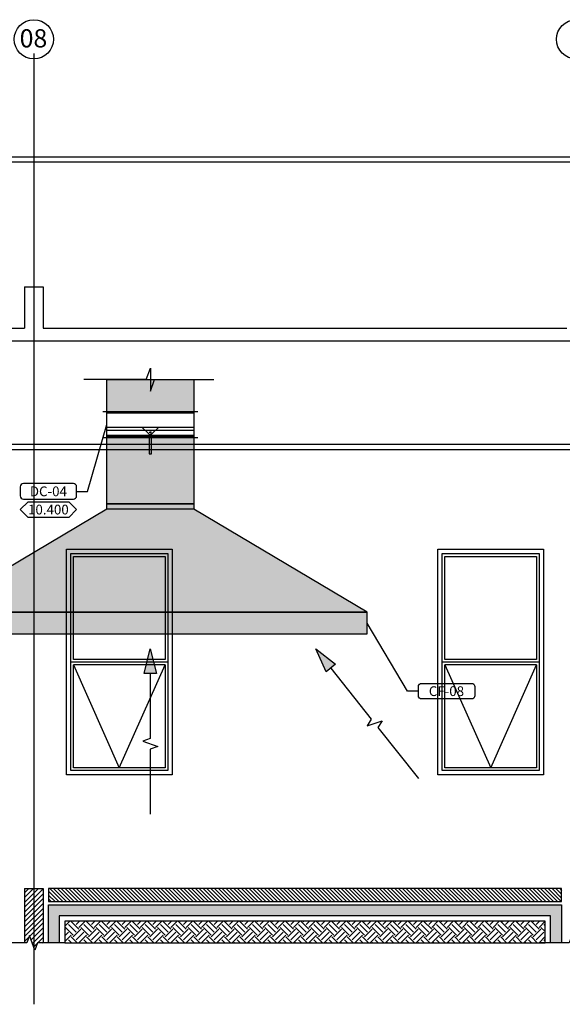
# Model space of a CAD drawing. Units: millimetres. Extents: x 99953 to 121674, y -11961 to 107.
# Drawn here: x 110604 to 111105, y -11956 to -11048 of the extents above; entities that cross this region are included whole.
import ezdxf
from ezdxf.enums import TextEntityAlignment as Align

# ---------------------------------------------------------------- set-up
doc = ezdxf.new("R2010")
doc.units = ezdxf.units.MM
for name, color, linetype in [('CLI-DGO-DES', 226, 'Continuous'), ('CLI-DIF-DES', 7, 'Continuous'), ('CLI-DIF-TXT', 7, 'Continuous'), ('CLI-EQP-DES', 255, 'Continuous'), ('CLI-EQP-HTC', 253, 'Continuous'), ('CLI-EQP-TXT', 7, 'Continuous'), ('GEN-ARQ-DES', 251, 'Continuous'), ('GEN-ARQ-EXO', 8, 'Continuous'), ('GEN-ARQ-FOR', 2, 'Continuous'), ('GEN-ARQ-TXT', 9, 'Continuous'), ('GEN-ARQ-VID', 2, 'Continuous')]:
    doc.layers.add(name, color=color, linetype=linetype)
doc.layers.add('CLI-DGO-HTC', color=211, linetype='Continuous', transparency=0.7)
doc.styles.add('CLI-GOTHIC-NORMAL', font='GOTHIC.TTF')
doc.styles.get("Standard").update_dxf_attribs({"font": 'arial.ttf'})

# ---------------------------------------------------------------- blocks, each defined once
blk = doc.blocks.new('coifa corte 2')
at = {"layer": 'CLI-EQP-HTC'}
h = blk.add_hatch(color=253, dxfattribs=at)
h.paths.add_polyline_path([(-200, 0), (200, 0), (200, 19.95), (-200, 19.95)])
h.paths.add_polyline_path([(-40, 114.95), (-200, 19.95), (200, 19.95), (40, 114.95)])
h.paths.add_polyline_path([(-40, 119.95), (40, 119.95), (40, 114.95), (-40, 114.95)])
at = {"layer": 'CLI-EQP-DES'}
for points in [[(-40, 119.95), (40, 119.95), (40, 114.95), (-40, 114.95)], [(-40, 114.95), (-200, 19.95), (200, 19.95), (40, 114.95)], [(-200, 0), (200, 0), (200, 19.95), (-200, 19.95)]]:
    blk.add_lwpolyline(points, close=True, dxfattribs=at)
blk = doc.blocks.new('FLUXO_AR')
blk.add_hatch(color=256).paths.add_polyline_path([(-15300.75, 3166.56), (-15300.75, 3168.06), (-15297.75, 3167.31)])
for p, q in [((-15297.75, 3167.31), (-15300.75, 3168.06)), ((-15300.75, 3168.06), (-15300.75, 3166.56)), ((-15310.08, 3167.31), (-15318.08, 3167.31)), ((-15300.75, 3167.31), (-15308.75, 3167.31)), ((-15300.75, 3166.56), (-15297.75, 3167.31))]:
    blk.add_line(p, q)
blk.add_lwpolyline([(-15308.75, 3167.31), (-15309.08, 3166.4), (-15309.75, 3168.23), (-15310.08, 3167.31)])
blk = doc.blocks.new('*U273')
at = {"layer": 'CLI-DGO-HTC', "ltscale": 100}
h = blk.add_hatch(color=256, dxfattribs=at)
h.dxf.hatch_style = 1
h.paths.add_polyline_path([(0, 40), (0, -40), (30.52, -40), (30.52, 40)])
at = {"layer": 'CLI-DGO-DES'}
blk.add_lwpolyline([(0, 40), (30.52, 40), (30.52, -40), (0, -40)], close=True, dxfattribs=at)
blk = doc.blocks.new('*U272')
at = {"layer": 'CLI-DGO-HTC', "ltscale": 100}
h = blk.add_hatch(color=256, dxfattribs=at)
h.dxf.hatch_style = 1
h.paths.add_polyline_path([(0, -40), (61.05, -40), (61.05, 40), (0, 40)])
at = {"layer": 'CLI-DGO-DES'}
blk.add_lwpolyline([(0, 40), (61.05, 40), (61.05, -40), (0, -40)], close=True, dxfattribs=at)
blk = doc.blocks.new('brkline')
blk.add_lwpolyline([(0.91, 0), (0, -2.5), (0, 2.5), (-0.91, 0)])
blk = doc.blocks.new('FKA 700')
at = {"layer": 'CLI-DIF-DES', "color": 98}
for p, q in [((-40, 23), (40, 23)), ((40, 9.5), (-40, 9.5)), ((40, 6.46), (-40, 6.46)), ((40, 2), (-40, 2)), ((40, 1), (-40, 1)), ((1, 4.83), (-1, 4.83)), ((0, 5.83), (0, 3.83))]:
    blk.add_line(p, q, dxfattribs=at)
at = {"layer": 'CLI-DIF-DES'}
for p, q in [((40, 24), (43.8, 24)), ((40, 0), (-40, 0))]:
    blk.add_line(p, q, dxfattribs=at)
for points in [[(-43.8, 24), (-40, 24), (40, 24), (40, 0), (43.8, 0)], [(-43.8, 0), (-40, 0), (-40, 24)]]:
    blk.add_lwpolyline(points, dxfattribs=at)
at = {"layer": 'CLI-DIF-DES', "color": 98}
blk.add_lwpolyline([(-7.5, 9.5), (-1.41, 3.41, 0.414214), (1.41, 3.41), (7.5, 9.5)], format="xyb", dxfattribs=at)
blk.add_lwpolyline([(-1, 0), (-1, -15), (1, -15), (1, 0)], dxfattribs=at)

msp = doc.modelspace()

# ---------------------------------------------------------------- hatches: boundary and pattern name
at = {"layer": 'GEN-ARQ-DES'}
h = msp.add_hatch(dxfattribs=at)
h.set_pattern_fill('LINE', color=256, angle=45, style=0)
h.set_pattern_definition([(45, (108565.003, -1980.4163), (-2.245064, 2.245064), [])])
h.paths.add_polyline_path([(110608.82851145, -11899.63802397), (110610.82851145, -11899.63802397), (110613.32851145, -11892.76933042), (110618.32851145, -11906.50671751), (110620.82851145, -11899.63802397), (110625.82851145, -11899.63802397), (110625.82851145, -11849.63802397), (110608.82851145, -11849.63802397)])
at = {"layer": 'GEN-ARQ-DES', "ltscale": 0.5}
h = msp.add_hatch(dxfattribs=at)
h.set_pattern_fill('LINE', color=256, scale=20, angle=45, style=0)
h.set_pattern_definition([(135, (199211.6308, -324.1847), (1.76776695, 1.76776695), [])])
h.paths.add_polyline_path([(111103.82851145, -11861.63802397), (111103.82851145, -11849.63802397), (110630.82851145, -11849.63802397), (110630.82851145, -11861.63802397)])
msp.add_hatch(color=256, dxfattribs=at).paths.add_polyline_path([(111093.82851145, -11874.63802397), (111093.82851145, -11899.63802397), (111103.82851145, -11899.63802397), (111103.82851145, -11864.63802397), (110630.82851145, -11864.63802397), (110630.82851145, -11899.63802397), (110640.82851145, -11899.63802397), (110640.82851145, -11874.63802397)])
h = msp.add_hatch(dxfattribs=at)
h.set_pattern_fill('EARTH', color=256, scale=40, angle=45, style=0)
h.set_pattern_definition([(135, (199211.631, -324.185), (-9e-16, 14.1421356), [10, -10]), (135, (199214.282, -321.533), (-9e-16, 14.1421356), [10, -10]), (135, (199216.934, -318.881), (-9e-16, 14.1421356), [10, -10]), (45, (199216.934, -317.114), (14.1421356, 2e-15), [10, -10]), (45, (199214.282, -314.462), (14.1421356, 2e-15), [10, -10]), (45, (199211.631, -311.81), (14.1421356, 2e-15), [10, -10])])
h.paths.add_polyline_path([(111088.82851145, -11899.63802397), (111088.82851145, -11879.63802397), (110645.82851145, -11879.63802397), (110645.82851145, -11899.63802397)])

# ---------------------------------------------------------------- linework, layer by layer
at = {"layer": 'CLI-DGO-DES'}
for points in [[(110720.93171353, -11380.11440464), (110663.37338002, -11380.11440464)], [(110728.60991003, -11380.11440464), (110783.37338002, -11380.11440464)]]:
    msp.add_lwpolyline(points, dxfattribs=at)
at = {"layer": 'CLI-DIF-TXT'}
msp.add_lwpolyline([(110656.74196018, -11483.17423462), (110666.74196018, -11483.17423462), (110684.77081178, -11421.63802397)], dxfattribs=at)
msp.add_lwpolyline([(110653.74196018, -11475.97423462), (110607.74196018, -11475.97423462, 0.4142135624), (110604.74196018, -11478.97423462), (110604.74196018, -11487.37423462, 0.4142135624), (110607.74196018, -11490.37423462), (110653.74196018, -11490.37423462, 0.4142135624), (110656.74196018, -11487.37423462), (110656.74196018, -11478.97423462, 0.4142135624)], format="xyb", close=True, dxfattribs=at)
msp.add_lwpolyline([(110649.54196018, -11507.17423462), (110611.94196018, -11507.17423462), (110604.74196018, -11499.97423462), (110604.74196018, -11499.97423462), (110611.94196018, -11492.77423462), (110649.54196018, -11492.77423462), (110656.74196018, -11499.97423462), (110656.74196018, -11499.97423462)], close=True, dxfattribs=at)
at = {"layer": 'CLI-EQP-TXT'}
msp.add_lwpolyline([(110971.91116577, -11667.46594622), (110961.91116577, -11667.46594622), (110924.77081178, -11604.66164329)], dxfattribs=at)
msp.add_lwpolyline([(110974.91116577, -11660.26594622), (111020.91116577, -11660.26594622, -0.4142135624), (111023.91116577, -11663.26594622), (111023.91116577, -11671.66594622, -0.4142135624), (111020.91116577, -11674.66594622), (110974.91116577, -11674.66594622, -0.4142135624), (110971.91116577, -11671.66594622), (110971.91116577, -11663.26594622, -0.4142135624)], format="xyb", close=True, dxfattribs=at)
at = {"layer": 'GEN-ARQ-DES', "ltscale": 0.5}
for p, q in [((111607.32851145, -11179.63802397), (107147.32851145, -11179.63802397)), ((107167.32851145, -11174.63802397), (111607.32851145, -11174.63802397))]:
    msp.add_line(p, q, dxfattribs=at)
at = {"layer": 'GEN-ARQ-DES'}
for p, q in [((110608.82851145, -11294.63802397), (110608.82851145, -11332.63802397)), ((110608.82851145, -11294.63802397), (110625.82851145, -11294.63802397)), ((110625.82851145, -11294.63802397), (110625.82851145, -11332.63802397)), ((110125.82851145, -11332.63802397), (110608.82851145, -11332.63802397)), ((110625.82851145, -11332.63802397), (111108.82851145, -11332.63802397)), ((111625.82851145, -11344.63802397), (108862.32912648, -11344.6380212)), ((110608.82851145, -11849.63802397), (110608.82851145, -11899.63802397)), ((110608.82851145, -11849.63802397), (110625.82851145, -11849.63802397)), ((110625.82851145, -11849.63802397), (110625.82851145, -11899.63802397))]:
    msp.add_line(p, q, dxfattribs=at)
msp.add_lwpolyline([(111103.82851145, -11849.63802397), (110630.82851145, -11849.63802397), (110630.82851145, -11861.63802397), (111103.82851145, -11861.63802397)], close=True, dxfattribs=at)
at = {"layer": 'GEN-ARQ-DES', "ltscale": 0.01}
msp.add_lwpolyline([(110630.82851145, -11899.63802397), (110630.82851145, -11864.63802397), (111103.82851145, -11864.63802397), (111103.82851145, -11899.63802397), (111093.82851145, -11899.63802397), (111093.82851145, -11874.63802397), (110640.82851145, -11874.63802397), (110640.82851145, -11899.63802397), (110630.82851145, -11899.63802397)], dxfattribs=at)
msp.add_lwpolyline([(111088.82851145, -11879.63802397), (110645.82851145, -11879.63802397), (110645.82851145, -11899.63802397), (111088.82851145, -11899.63802397)], close=True, dxfattribs=at)
at = {"layer": 'GEN-ARQ-DES'}
for points in [[(110645.82851145, -11899.63802397), (110620.82851145, -11899.63802397), (110618.32851145, -11906.50671751), (110613.32851145, -11892.76933042), (110610.82851145, -11899.63802397), (110584.32851145, -11899.63802397)], [(111145.82851145, -11899.63802397), (111120.82851145, -11899.63802397), (111118.32851145, -11906.50671751), (111113.32851145, -11892.76933042), (111110.82851145, -11899.63802397), (111084.32851145, -11899.63802397)]]:
    msp.add_lwpolyline(points, dxfattribs=at)
at = {"layer": 'GEN-ARQ-EXO'}
msp.add_line((110617.32851145, -11079.31671441), (110617.32851145, -11956.31366162), dxfattribs=at)
for centre in [(110617.32851145, -11066.21351508), (111117.32851145, -11066.21351508)]:
    msp.add_circle(centre, 18.10319933, dxfattribs=at)
at = {"layer": 'GEN-ARQ-FOR', "ltscale": 0.5}
for p, q in [((108877.32901687, -11439.63802397), (111607.32851145, -11439.63802397)), ((108877.32901063, -11444.63802397), (111607.32851145, -11444.63802397))]:
    msp.add_line(p, q, dxfattribs=at)
at = {"layer": 'GEN-ARQ-VID', "ltscale": 0.5}
for p, q in [((110740.82851145, -11640.63802397), (110651.32851145, -11640.63802397)), ((110738.32851145, -11638.13802397), (110653.82851145, -11638.13802397)), ((110738.32851145, -11643.13802397), (110653.82851145, -11643.13802397)), ((111083.32851146, -11640.63802397), (110993.82851146, -11640.63802397)), ((111080.82851146, -11638.13802397), (110996.32851146, -11638.13802397)), ((111080.82851146, -11643.13802397), (110996.32851146, -11643.13802397))]:
    msp.add_line(p, q, dxfattribs=at)
for points in [[(110647.32851145, -11536.63802397), (110744.82851145, -11536.63802397), (110744.82851145, -11744.63802397), (110647.32851145, -11744.63802397)], [(110651.32851145, -11540.63802397), (110740.82851145, -11540.63802397), (110740.82851145, -11740.63802397), (110651.32851145, -11740.63802397)], [(110989.82851146, -11536.63802397), (111087.32851146, -11536.63802397), (111087.32851146, -11744.63802397), (110989.82851146, -11744.63802397)], [(110993.82851146, -11540.63802397), (111083.32851146, -11540.63802397), (111083.32851146, -11740.63802397), (110993.82851146, -11740.63802397)]]:
    msp.add_lwpolyline(points, close=True, dxfattribs=at)
for points in [[(110653.82851145, -11638.13802397), (110653.82851145, -11543.13802397), (110738.32851145, -11543.13802397), (110738.32851145, -11638.13802397)], [(110996.32851146, -11638.13802397), (110996.32851146, -11543.13802397), (111080.82851146, -11543.13802397), (111080.82851146, -11638.13802397)], [(110738.32851145, -11643.13802397), (110738.32851145, -11738.13802397), (110653.82851145, -11738.13802397), (110653.82851145, -11643.13802397)], [(110653.82851145, -11643.13802397), (110696.07851145, -11738.13802397), (110738.32851145, -11643.13802397)], [(111080.82851146, -11643.13802397), (111080.82851146, -11738.13802397), (110996.32851146, -11738.13802397), (110996.32851146, -11643.13802397)], [(110996.32851146, -11643.13802397), (111038.57851146, -11738.13802397), (111080.82851146, -11643.13802397)]]:
    msp.add_lwpolyline(points, dxfattribs=at)

# ---------------------------------------------------------------- block references
at = {"layer": 'CLI-DGO-DES'}
for name, p, xscale, yscale, zscale, rotation in [('brkline', (110724.77081178, -11380.11440464), 4.21875, 4.21875, 4.21875, 180), ('FLUXO_AR', (21015.89926789, 63552.76605542), -7.49981250000419, 7.499812500004188, 7.499812500004188, 308.3854161470608), ('FLUXO_AR', (86970.50974966, 103101.69797114), -7.499812500004189, 7.499812500004189, 7.499812500004189, 269.9999999999955)]:
    msp.add_blockref(name, p, dxfattribs=dict(at, xscale=xscale, yscale=yscale, zscale=zscale, rotation=rotation))
at = {"layer": 'CLI-DGO-DES', "rotation": 89.99999999999993}
for name, p in [('*U273', (110724.77081178, -11410.63802397)), ('*U272', (110724.77081178, -11494.68526262))]:
    msp.add_blockref(name, p, dxfattribs=at)
at = {"layer": 'CLI-DIF-DES'}
msp.add_blockref('FKA 700', (110724.77081178, -11433.63802397), dxfattribs=at)
at = {"layer": 'CLI-EQP-DES'}
msp.add_blockref('coifa corte 2', (110724.77081178, -11614.63802397), dxfattribs=at)

# ---------------------------------------------------------------- texts
at = {"layer": 'CLI-DIF-TXT', "style": 'CLI-GOTHIC-NORMAL'}
for s, p in [('DC-04', (110630.74196018, -11483.17423462)), ('10.400', (110630.74196018, -11499.97423462))]:
    msp.add_text(s, height=8.9999775, dxfattribs=at).set_placement(p, align=Align.MIDDLE_CENTER)
at = {"layer": 'CLI-EQP-TXT', "style": 'CLI-GOTHIC-NORMAL'}
msp.add_text('CF-08', height=8.999775, dxfattribs=at).set_placement((110997.78268496, -11667.46594622), align=Align.MIDDLE_CENTER)
at = {"layer": 'GEN-ARQ-TXT', "insert": (110616.97803329, -11056.89580657), "char_height": 16.8, "width": 10.5686132455, "attachment_point": 2}
msp.add_mtext('08', dxfattribs=at)

doc.saveas('drawing.dxf')
